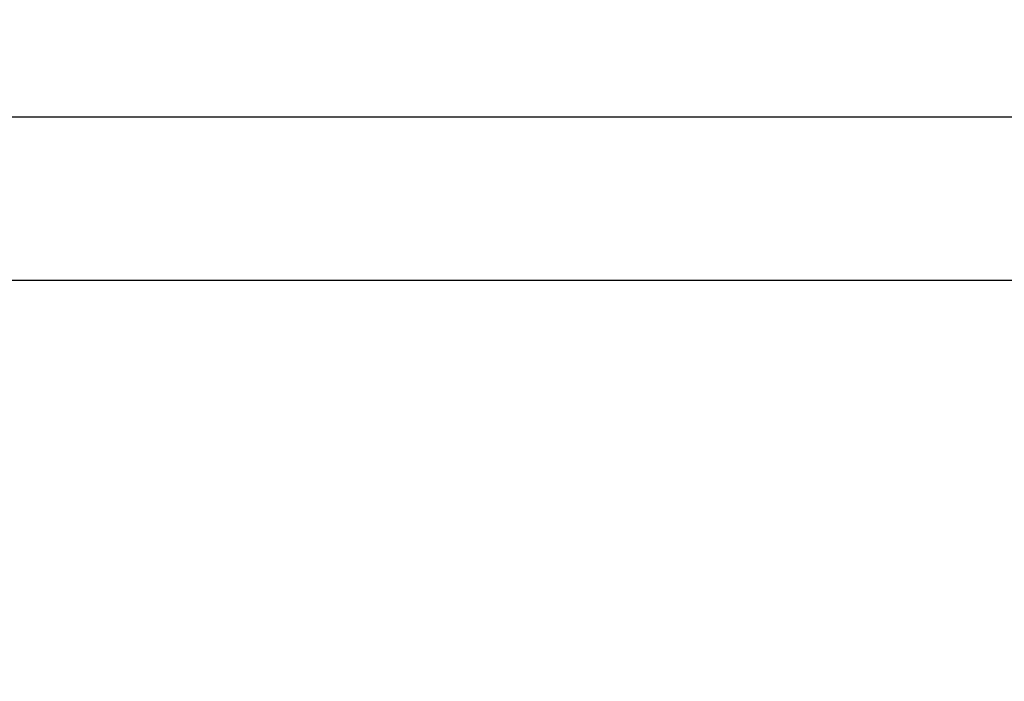
# Model space of a CAD drawing. Units: inches. Extents: x 0 to 310, y 0 to 43.
# Drawn here: x 78 to 79, y 32 to 32 of the extents above; entities that cross this region are included whole.
import ezdxf
from ezdxf import colors
from ezdxf.entities.mleader import LeaderData, LeaderLine
from ezdxf.math import Vec2, Vec3

# ---------------------------------------------------------------- set-up
doc = ezdxf.new("R2010")
doc.units = ezdxf.units.IN
doc.header["$LTSCALE"] = 0.25
doc.header["$MEASUREMENT"] = 0
for name, color, linetype in [('Arcadia-Dim', 4, 'Continuous'), ('Arcadia-Profile', 6, 'Continuous'), ('Arcadia-Text', 3, 'Continuous')]:
    doc.layers.add(name, color=color, linetype=linetype)
doc.styles.get("Standard").update_dxf_attribs({"font": 'ARIALN.TTF'})
doc.dimstyles.new('Arcadia-2', dxfattribs={"dimscale": 2, "dimtxt": 0.0938, "dimasz": 0.0938, "dimexe": 0.0546, "dimexo": 0.0469, "dimgap": 0.0469, "dimtad": 0, "dimtih": 1, "dimdec": 4, "dimzin": 3, "dimdsep": 46, "dimlunit": 4, "dimtxsty": 'Standard', "dimblk": 'ARCHTICK', "dimcen": 0.0469, "dimdle": 0.0546, "dimclrd": 256, "dimclre": 256, "dimclrt": 256, "dimadec": 0, "dimazin": 0, "dimtfac": 0.75, "dimtdec": 4, "dimtix": 1, "dimtmove": 2, "dimatfit": 3, "dimfxl": 1, "dimtolj": 1, "dimtzin": 3, "dimlwd": -3, "dimlwe": -3, "dimarcsym": 0})

# ---------------------------------------------------------------- blocks, each defined once
blk = doc.blocks.new('_ArchTick')
at = {"color": 0, "linetype": 'ByBlock', "lineweight": -3, "const_width": 0.15}
blk.add_lwpolyline([(-0.5, -0.5), (0.5, 0.5)], dxfattribs=at)
blk = doc.blocks.new('*D210')
at = {"layer": 'Arcadia-Dim', "lineweight": -3, "transparency": 16777216}
for p, q in [((77.31249999647491, 31.984545335864), (77.31249999647491, 31.45914533586412)), ((79.56249999647491, 31.984545335864), (79.56249999647491, 31.45914533586412)), ((77.20329999647491, 31.56834533586412), (78.2099582161202, 31.56834533586412)), ((79.67169999647491, 31.56834533586412), (78.66504177682963, 31.56834533586412))]:
    blk.add_line(p, q, dxfattribs=at)
at = {"layer": 'Defpoints', "color": 0, "lineweight": -3, "transparency": 16777216}
for p in [(77.31249999647491, 32.078345335864), (79.56249999647491, 32.078345335864), (79.56249999647491, 31.56834533586412)]:
    blk.add_point(p, dxfattribs=at)
at = {"layer": 'Arcadia-Dim', "lineweight": -3, "transparency": 16777216, "xscale": 0.1876, "yscale": 0.1876, "zscale": 0.1876, "rotation": 180}
blk.add_blockref('_ArchTick', (77.31249999647491, 31.56834533586412), dxfattribs=at)
at = {"layer": 'Arcadia-Dim', "lineweight": -3, "transparency": 16777216, "xscale": 0.1876, "yscale": 0.1876, "zscale": 0.1876}
blk.add_blockref('_ArchTick', (79.56249999647491, 31.56834533586412), dxfattribs=at)
at = {"layer": 'Arcadia-Dim', "lineweight": -3, "transparency": 16777216, "insert": (78.43749999647491, 31.56834533586412), "char_height": 0.1876, "attachment_point": 5}
blk.add_mtext('\\A1;2{\\H0.75x;\\S1/4;}"', dxfattribs=at)
blk = doc.blocks.new('*D211')
at = {"layer": 'Arcadia-Dim', "lineweight": -3, "transparency": 16777216}
for p, q in [((77.31249999647491, 31.984545335864), (77.31249999647491, 30.95914533586412)), ((77.20329999647491, 31.06834533586412), (78.81517926153369, 31.06834533586412)), ((80.87489999998945, 31.06834533586412), (79.37222073493068, 31.06834533586412))]:
    blk.add_line(p, q, dxfattribs=at)
blk.add_solid([(80.87489999998945, 31.09961200253079), (80.87489999998945, 31.03707866919746), (81.06249999998946, 31.06834533586412)], dxfattribs=at)
at = {"layer": 'Defpoints', "color": 0, "lineweight": -3, "transparency": 16777216}
for p in [(81.06249999998946, 33.94334533586401), (77.31249999647491, 32.078345335864), (81.06249999998946, 31.06834533586412)]:
    blk.add_point(p, dxfattribs=at)
at = {"layer": 'Arcadia-Dim', "lineweight": -3, "transparency": 16777216, "xscale": 0.1876, "yscale": 0.1876, "zscale": 0.1876, "rotation": 180}
blk.add_blockref('_ArchTick', (77.31249999647491, 31.06834533586412), dxfattribs=at)
at = {"layer": 'Arcadia-Dim', "lineweight": -3, "transparency": 16777216, "insert": (79.09369999823218, 31.06834533586412), "char_height": 0.1876, "attachment_point": 5}
blk.add_mtext('\\A1;F.D.', dxfattribs=at)

msp = doc.modelspace()

# ---------------------------------------------------------------- linework, layer by layer
at = {"layer": 'Arcadia-Profile'}
msp.add_lwpolyline([(77.53986509882984, 32.12834533586398), (79.5074999964749, 32.12834533586398, 2.414213562371882), (79.5174999964749, 32.138345335864), (79.5174999964749, 32.459345335864), (79.5054999964749, 32.459345335864, -0.5648404955009696), (79.49665728847913, 32.47401508053592), (79.5436572884791, 32.56301508053592, -0.7824240143075922), (79.56249999647491, 32.55834533586399), (79.56249999647491, 32.078345335864, -0.4142135623735113), (79.5524999964749, 32.06834533586398), (77.3224999964749, 32.06834533586398, -0.4142135623735113), (77.31249999647491, 32.078345335864), (77.31249999647491, 32.55834533586399, -0.7824240143074443), (77.3313427044707, 32.56301508053595), (77.3783427044707, 32.47401508053592, -0.564840495500966), (77.3694999964749, 32.459345335864), (77.35749999647493, 32.459345335864), (77.3574999964749, 32.13834533586397, 2.414213562373095), (77.36749999647489, 32.12834533586398), (77.41986509882983, 32.12834533586398, 0.9999999999999999), (77.43986509882984, 32.12834533586398), (77.51986509882983, 32.12834533586398, 1.000000000000355)], format="xyb", close=True, dxfattribs=at)

# ---------------------------------------------------------------- dimensions: what is measured, and where the dimension line sits
at = {"layer": 'Arcadia-Dim', "lineweight": -3}
dim = msp.add_linear_dim(base=(81.06249999998946, 31.06834533586412), p1=(77.31249999647491, 32.078345335864), p2=(81.06249999998946, 33.94334533586401), angle=180, text='F.D.', dimstyle='Arcadia-2', override={"dimblk1": 'ArchTick', "dimsah": 1, "dimse2": 1}, dxfattribs=at)
dim.commit()
dim.dimension.update_dxf_attribs({"geometry": '*D211', "text_midpoint": (79.09369999823218, 31.06834533586412)})
dim = msp.add_linear_dim(base=(79.56249999647491, 31.56834533586412), p1=(77.31249999647491, 32.078345335864), p2=(79.56249999647491, 32.078345335864), angle=180, dimstyle='Arcadia-2', dxfattribs=at)
dim.commit()
dim.dimension.update_dxf_attribs({"geometry": '*D210', "text_midpoint": (78.43749999647491, 31.56834533586412)})

# ---------------------------------------------------------------- leaders
at = {"layer": 'Arcadia-Text', "lineweight": -3}
ml = msp.add_multileader_mtext('Standard', dxfattribs=at)
ml.set_content('\\A1;OPG2087HS', color=256)
ml.set_leader_properties()
ml.build(insert=Vec2(0, 0))
ml.multileader.update_dxf_attribs({"dogleg_length": 0.1875, "arrow_head_size": 0.24})
ctx = ml.context
ctx.base_point, ctx.char_height, ctx.arrow_head_size, ctx.landing_gap_size, ctx.plane_origin = Vec3(79.8050200710343, 30.66194533586399), 0.1875, 0.24, 0.125, Vec3(77.65602855633006, 29.6331963424433)
notes = []
notes.append((ctx, [(0, (1, 1, 0), (79.6175200710343, 30.66194533586399), (1, 0), 0.1875, [(0, [(78.61268750886194, 32.25141535110542)], 0, [])])]))
ctx.mtext.insert, ctx.mtext.flow_direction = Vec3(79.9300200710343, 30.75729407392673), 5
for ctx, leaders in notes:
    for number, flags, end, landing, length, lines in leaders:
        leader = LeaderData()
        leader.index, (leader.has_last_leader_line, leader.has_dogleg_vector, leader.attachment_direction) = number, flags
        leader.last_leader_point, leader.dogleg_vector, leader.dogleg_length = Vec3(end), Vec3(landing), length
        for number, points, colour, breaks in lines:
            line = LeaderLine()
            line.index, line.vertices, line.color, line.breaks = number, Vec3.list(points), colors.encode_raw_color(colour), breaks
            leader.lines.append(line)
        ctx.leaders.append(leader)

doc.saveas('drawing.dxf')
